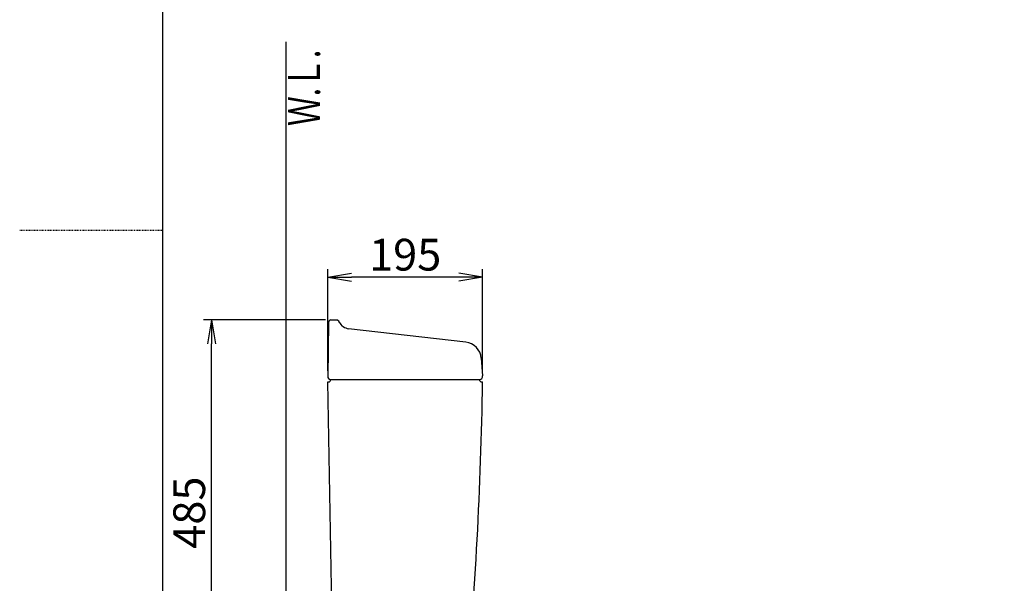
# Model space of a CAD drawing. Extents: x 0 to 2000, y 115 to 2915.
# Drawn here: x 0 to 1239, y 1071 to 1780 of the extents above; entities that cross this region are included whole.
import ezdxf
from ezdxf.enums import TextEntityAlignment as Align

# ---------------------------------------------------------------- set-up
doc = ezdxf.new("R2010")
doc.units = 0
doc.linetypes.add('EXLTYPE2', pattern=[2, 1, -1])
doc.layers.get('0').update_dxf_attribs({"linetype": 'CONTINUOUS'})
doc.layers.get('DEFPOINTS').update_dxf_attribs({"linetype": 'CONTINUOUS'})
for name, color, linetype in [('タンク', 7, 'CONTINUOUS'), ('便器', 7, 'CONTINUOUS'), ('枠_表', 7, 'CONTINUOUS')]:
    doc.layers.add(name, color=color, linetype=linetype)
doc.styles.add('EXCADDIM1', font='monotxt', dxfattribs={"width": 0.84, "bigfont": 'extfont'})
doc.styles.add('EXCADSTD', font='monotxt', dxfattribs={"bigfont": 'extfont'})
doc.styles.get("Standard").update_dxf_attribs({"font": 'monotxt', "bigfont": 'extfont'})
doc.dimstyles.new('ISO-25', dxfattribs={"dimtxt": 2.5, "dimasz": 2.5, "dimexe": 1.25, "dimexo": 0.625, "dimtad": 1, "dimtxsty": 'STANDARD', "dimcen": 2.5, "dimazin": 3, "dimtfac": 1, "dimtmove": 0, "dimatfit": 3})

# ---------------------------------------------------------------- blocks, each defined once
blk = doc.blocks.new('EX_NORM')
at = {"color": 0, "linetype": 'CONTINUOUS'}
for q in [(-1, 0.167), (-1, 0), (-1, -0.167)]:
    blk.add_line((0, 0), q, dxfattribs=at)
blk = doc.blocks.new('*D24')
at = {"layer": 'DEFPOINTS', "color": 0}
for p in [(241.5, 1402), (391.7, 1402), (406.8, 917)]:
    blk.add_point(p, dxfattribs=at)
at = {"layer": 'タンク', "color": 3, "linetype": 'CONTINUOUS'}
for p, q in [((384.7, 1402), (231.5, 1402)), ((241.5, 947), (241.5, 1372)), ((399.8, 917), (231.5, 917))]:
    blk.add_line(p, q, dxfattribs=at)
at = {"layer": 'タンク', "color": 3, "xscale": 30, "yscale": 30, "zscale": 30}
for p, rotation in [((241.5, 1402), 90), ((241.5, 917), 270)]:
    blk.add_blockref('EX_NORM', p, dxfattribs=dict(at, rotation=rotation))
at = {"layer": 'タンク', "color": 2, "insert": (218.5, 1159.5), "char_height": 40, "attachment_point": 5, "rotation": 90, "style": 'EXCADDIM1'}
blk.add_mtext('485', dxfattribs=at)
blk = doc.blocks.new('*D25')
at = {"layer": 'DEFPOINTS', "color": 0}
for p in [(387.6, 1456), (387.6, 1331), (582.6, 1331)]:
    blk.add_point(p, dxfattribs=at)
at = {"layer": 'タンク', "color": 3, "linetype": 'CONTINUOUS'}
for p, q in [((387.6, 1338), (387.6, 1466)), ((582.6, 1338), (582.6, 1466)), ((552.6, 1456), (417.6, 1456))]:
    blk.add_line(p, q, dxfattribs=at)
at = {"layer": 'タンク', "color": 3, "xscale": 30, "yscale": 30, "zscale": 30, "rotation": 180}
blk.add_blockref('EX_NORM', (387.6, 1456), dxfattribs=at)
at = {"layer": 'タンク', "color": 3, "xscale": 30, "yscale": 30, "zscale": 30}
blk.add_blockref('EX_NORM', (582.6, 1456), dxfattribs=at)
at = {"layer": 'タンク', "color": 2, "insert": (485.1, 1479), "char_height": 40, "attachment_point": 5, "style": 'EXCADDIM1'}
blk.add_mtext('195', dxfattribs=at)

msp = doc.modelspace()

# ---------------------------------------------------------------- linework, layer by layer
at = {"layer": 'タンク', "color": 2, "linetype": 'CONTINUOUS'}
for p, q in [((391.741, 1402), (398.939, 1402)), ((402.643, 1398.3), (401.622, 1400.341)), ((388.742, 1399.052), (387.555, 1331.069)), ((561.335, 1374.073), (413.86, 1391.07)), ((580.749, 1353.944), (582.505, 1331.625)), ((391.5, 1327), (578.5, 1327)), ((391.554, 1327), (578.5, 1327)), ((391.554, 1327), (578.5, 1327)), ((394.785, 928.78), (387.555, 1324)), ((387.555, 1324), (388.5, 1324)), ((581.5, 1324), (582.458, 1324))]:
    msp.add_line(p, q, dxfattribs=at)
for centre, radius, start, end in [((391.741, 1399), 3, 90, 179), ((398.939, 1399), 3, 26.565051, 90), ((415.578, 1405.971), 15, 206.565051, 263.42562), ((558.816, 1352.218), 22, 4.5, 83.42562), ((391.554, 1331), 4, 179, 270), ((388.5, 1327), 3, 270, 0), ((581.5, 1327), 3, 180, 270), ((578.554, 1331), 4, 270, 9), ((-4417.027, 1395.747), 5000, 354.630752, 359.177813)]:
    msp.add_arc(centre, radius, start, end, dxfattribs=at)
at = {"layer": '便器', "color": 7, "linetype": 'CONTINUOUS'}
msp.add_line((335, 1752), (335, 532), dxfattribs=at)
at = {"layer": '便器', "color": 2, "linetype": 'CONTINUOUS'}
msp.add_arc((914.006, 946.29), 495, 195.420303, 195.420303, dxfattribs=at)
at = {"layer": '枠_表', "color": 7, "linetype": 'CONTINUOUS'}
msp.add_line((180, 115), (180, 2915), dxfattribs=at)
at = {"layer": '枠_表', "color": 6, "linetype": 'EXLTYPE2'}
msp.add_line((0, 1515), (180, 1515), dxfattribs=at)

# ---------------------------------------------------------------- texts
at = {"layer": '便器', "color": 2, "linetype": 'CONTINUOUS', "style": 'EXCADSTD', "width": 0.969231}
msp.add_text('Ｗ.Ｌ.', height=40, rotation=90, dxfattribs=at).set_placement((377.954, 1646.104), (377.954, 1742.104), align=Align.FIT)

# ---------------------------------------------------------------- dimensions: what is measured, and where the dimension line sits
at = {"layer": 'タンク', "color": 3, "linetype": 'CONTINUOUS'}
dim = msp.add_linear_dim(base=(387.554, 1456), p1=(582.554, 1331), p2=(387.554, 1331), dimstyle='ISO-25', override={"dimtxt": 40, "dimasz": 30, "dimexe": 10, "dimexo": 7, "dimgap": 0, "dimtad": 1, "dimjust": 0, "dimtih": 0, "dimtoh": 0, "dimdec": 1, "dimzin": 8, "dimlunit": 2, "dimtxsty": 'EXCADDIM1', "dimblk1": 'EX_NORM', "dimblk2": 'EX_NORM', "dimsah": 1, "dimse1": 0, "dimse2": 0, "dimclrd": 3, "dimclre": 3, "dimclrt": 2, "dimtmove": 2}, dxfattribs=at)
dim.commit()
dim.dimension.update_dxf_attribs({"geometry": '*D25', "text_midpoint": (485.054, 1479), "dimtype": 160})
dim = msp.add_linear_dim(base=(241.497, 1402), p1=(406.783, 917), p2=(391.741, 1402), angle=90, dimstyle='ISO-25', override={"dimtxt": 40, "dimasz": 30, "dimexe": 10, "dimexo": 7, "dimgap": 0, "dimtad": 1, "dimjust": 0, "dimtih": 0, "dimtoh": 0, "dimdec": 1, "dimzin": 8, "dimlunit": 2, "dimtxsty": 'EXCADDIM1', "dimblk1": 'EX_NORM', "dimblk2": 'EX_NORM', "dimsah": 1, "dimse1": 0, "dimse2": 0, "dimclrd": 3, "dimclre": 3, "dimclrt": 2, "dimtmove": 2}, dxfattribs=at)
dim.commit()
dim.dimension.update_dxf_attribs({"geometry": '*D24', "text_midpoint": (218.497, 1159.5), "dimtype": 160})

doc.saveas('drawing.dxf')
